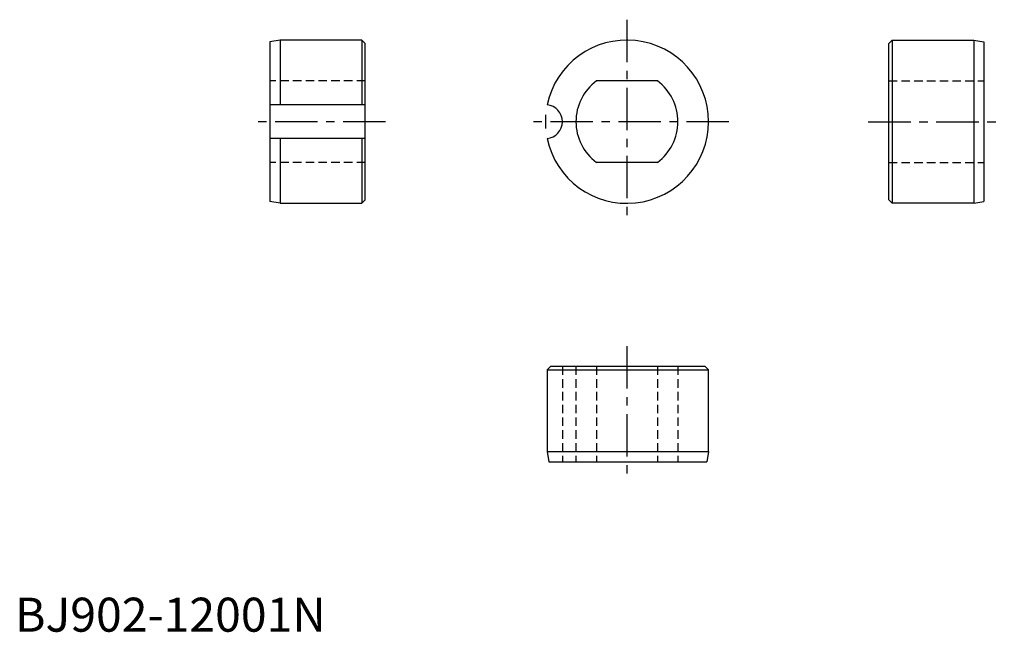
# Model space of a CAD drawing. Extents: x 1 to 146, y 0 to 90.
import ezdxf

# ---------------------------------------------------------------- set-up
doc = ezdxf.new("R2010")
doc.units = 0
doc.header["$LTSCALE"] = 5
doc.header["$MEASUREMENT"] = 0
doc.linetypes.add('CENTER', pattern=[2, 1.25, -0.25, 0.25, -0.25])
doc.linetypes.add('HIDDEN', pattern=[0.375, 0.25, -0.125])
doc.layers.get('0').update_dxf_attribs({"linetype": 'CONTINUOUS'})
doc.layers.add('1', color=1, linetype='CENTER')
doc.layers.add('2', color=2, linetype='HIDDEN')
doc.styles.add('Standard1', font='arial.ttf')

msp = doc.modelspace()

# ---------------------------------------------------------------- linework, layer by layer
for p, q in [((39, 87), (37.5, 86.73551)), ((51, 87), (39, 87)), ((39, 87), (39, 77.4864)), ((51, 87), (51.5, 86.5)), ((51, 87), (51, 77.4864)), ((129, 87), (128.5, 86.5)), ((129, 87), (129, 63)), ((129, 87), (141, 87)), ((141, 87), (141, 63)), ((141, 87), (142.5, 86.73551)), ((37.5, 86.73551), (37.5, 63.26449)), ((51.5, 63.5), (51.5, 86.5)), ((128.5, 63.5), (128.5, 86.5)), ((142.5, 86.73551), (142.5, 63.26449)), ((94.5, 81), (85.5, 81)), ((51.5, 77.4864), (37.5, 77.4864)), ((51.5, 72.5136), (37.5, 72.5136)), ((39, 72.5136), (39, 63)), ((51, 72.5136), (51, 63)), ((94.5, 69), (85.5, 69)), ((39, 63), (37.5, 63.26449)), ((39, 63), (51, 63)), ((51.5, 63.5), (51, 63)), ((128.5, 63.5), (129, 63)), ((141, 63), (129, 63)), ((141, 63), (142.5, 63.26449)), ((78.260417, 38.5), (78.760417, 39)), ((78.260417, 38.5), (102, 38.5)), ((78.260417, 38.5), (78.260417, 26.5)), ((101.5, 39), (78.760417, 39)), ((101.5, 39), (102, 38.5)), ((102, 26.5), (102, 38.5)), ((78.260417, 26.5), (78.524907, 25)), ((78.260417, 26.5), (102, 26.5)), ((102, 26.5), (101.73551, 25)), ((78.524907, 25), (101.73551, 25))]:
    msp.add_line(p, q)
for centre, radius, start, end in [((90, 75), 12, 191.958314, 168.041686), ((90, 75), 7.5, 126.869898, 233.130102), ((90, 75), 7.5, 306.869898, 53.130102), ((78, 75), 2.5, 275.979157, 84.020843)]:
    msp.add_arc(centre, radius, start, end)
at = {"layer": '1'}
for p, q in [((90, 90), (90, 60)), ((78, 76), (78, 74)), ((54.5, 75), (34.5, 75)), ((105, 75), (75, 75)), ((125.5, 75), (145.5, 75)), ((90, 42), (90, 22))]:
    msp.add_line(p, q, dxfattribs=at)
at = {"layer": '2'}
for p, q in [((51.5, 81), (37.5, 81)), ((128.5, 81), (142.5, 81)), ((51.5, 69), (37.5, 69)), ((128.5, 69), (142.5, 69)), ((80.5, 39), (80.5, 25)), ((82.5, 39), (82.5, 25)), ((85.5, 39), (85.5, 25)), ((94.5, 39), (94.5, 25)), ((97.5, 39), (97.5, 25))]:
    msp.add_line(p, q, dxfattribs=at)

# ---------------------------------------------------------------- texts
at = {"color": 3, "style": 'Standard1'}
msp.add_text('BJ902-12001N', height=5, dxfattribs=at).set_placement((0, 0))

doc.saveas('drawing.dxf')
